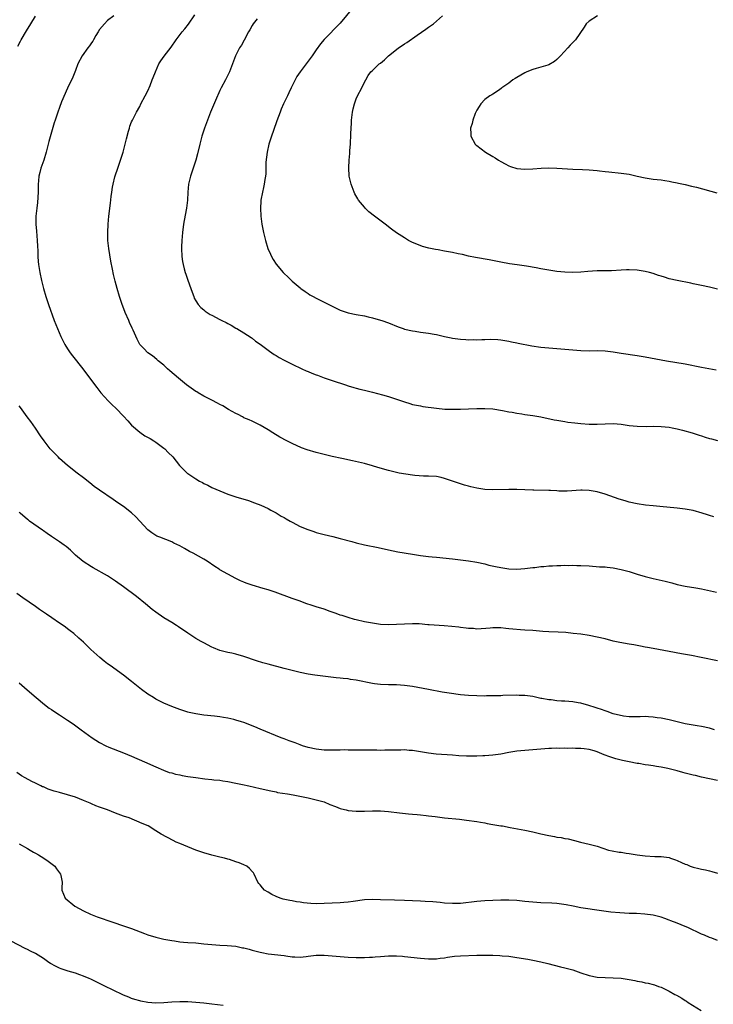
# Model space of a CAD drawing. Units: inches. Extents: x 2574000 to 2577000, y 1554000 to 1557000.
# Drawn here: x 2575847 to 2576020, y 1554755 to 1555000 of the extents above; entities that cross this region are included whole.
import ezdxf

# ---------------------------------------------------------------- set-up
doc = ezdxf.new("R2010")
doc.units = ezdxf.units.IN
doc.header["$MEASUREMENT"] = 0
doc.layers.add('LD25741554_10ft', color=62, linetype='Continuous')

msp = doc.modelspace()

# ---------------------------------------------------------------- linework, layer by layer
at = {"layer": 'LD25741554_10ft'}
for points, elevation in [([(2575846.61, 1554993.39), (2575847.31, 1554994.69), (2575847.46, 1554995), (2575848.76, 1554997.24), (2575849.89, 1554999), (2575851, 1555000.86)], 7280), ([(2575870.56, 1555001), (2575869, 1554999.8), (2575868.2, 1554999), (2575867, 1554997.58), (2575866.63, 1554997), (2575866.07, 1554996.07), (2575865.5, 1554995), (2575865.35, 1554994.65), (2575865, 1554994.22), (2575864.53, 1554993.47), (2575864.11, 1554993), (2575862.64, 1554991), (2575861.61, 1554989), (2575861, 1554987.38), (2575860.32, 1554985.68), (2575859, 1554982.91), (2575857.54, 1554979.54), (2575857, 1554978.16), (2575856.57, 1554977), (2575855.91, 1554975), (2575855.67, 1554974.33), (2575855, 1554971.96), (2575854.33, 1554969.67), (2575854.2, 1554969), (2575853.96, 1554967.96), (2575853.7, 1554967), (2575853.1, 1554965), (2575852.39, 1554963), (2575852.09, 1554961.91), (2575851.89, 1554961), (2575851.81, 1554959.81), (2575851.71, 1554959), (2575851.68, 1554958.32), (2575851.66, 1554957), (2575851.52, 1554954.48), (2575851.33, 1554953), (2575851.12, 1554951), (2575851.13, 1554949), (2575851.31, 1554947.31), (2575851.48, 1554945), (2575851.52, 1554943.52), (2575851.62, 1554942.38), (2575851.65, 1554941), (2575851.73, 1554939.73), (2575851.81, 1554939), (2575852.1, 1554937), (2575852.51, 1554935), (2575853.03, 1554933), (2575853.61, 1554931), (2575854.27, 1554929), (2575855.69, 1554925), (2575856.48, 1554923), (2575857.36, 1554921), (2575857.91, 1554919.91), (2575858.38, 1554919), (2575859, 1554917.98), (2575859.64, 1554917), (2575860.22, 1554916.22), (2575862.8, 1554913), (2575863.73, 1554911.73), (2575864.33, 1554911), (2575865, 1554910.06), (2575866.31, 1554908.31), (2575867.35, 1554907), (2575869.17, 1554905), (2575870.08, 1554904.08), (2575871.11, 1554903.11), (2575873, 1554901.14), (2575874.01, 1554900.01), (2575875, 1554898.92), (2575877, 1554897.18), (2575878.31, 1554896.31), (2575879.58, 1554895.58), (2575880.54, 1554895), (2575881, 1554894.7), (2575883, 1554893.2), (2575883.25, 1554893), (2575884.11, 1554892.11), (2575885.23, 1554891), (2575886.89, 1554888.89), (2575887.88, 1554887.88), (2575888.8, 1554887), (2575889, 1554886.85), (2575891, 1554885.54), (2575891.94, 1554885), (2575892.64, 1554884.64), (2575893, 1554884.42), (2575893.98, 1554883.98), (2575895, 1554883.41), (2575897, 1554882.52), (2575899, 1554881.73), (2575901, 1554881.05), (2575904.11, 1554880.11), (2575905.6, 1554879.6), (2575907.16, 1554879), (2575909, 1554878.14), (2575909.72, 1554877.72), (2575911, 1554877.06), (2575912.28, 1554876.28), (2575913, 1554875.89), (2575913.55, 1554875.55), (2575914.52, 1554875), (2575915, 1554874.73), (2575917, 1554873.69), (2575918.88, 1554872.88), (2575920.38, 1554872.38), (2575921, 1554872.18), (2575923, 1554871.67), (2575925.16, 1554871.16), (2575927, 1554870.71), (2575929.9, 1554869.9), (2575931, 1554869.56), (2575933, 1554869.07), (2575936.41, 1554868.41), (2575939, 1554867.85), (2575941.38, 1554867.38), (2575945, 1554866.73), (2575947, 1554866.44), (2575947.62, 1554866.38), (2575949, 1554866.21), (2575949.87, 1554866.13), (2575951, 1554866), (2575955, 1554865.6), (2575957, 1554865.38), (2575959, 1554865.12), (2575961, 1554864.78), (2575963, 1554864.32), (2575964.05, 1554864.05), (2575965.69, 1554863.69), (2575967, 1554863.44), (2575969, 1554863.14), (2575971, 1554863.03), (2575973, 1554863.16), (2575975, 1554863.43), (2575975.47, 1554863.47), (2575977, 1554863.66), (2575977.71, 1554863.71), (2575979, 1554863.85), (2575979.88, 1554863.88), (2575981, 1554863.98), (2575981.97, 1554863.97), (2575983, 1554864.02), (2575983.98, 1554863.98), (2575985, 1554864), (2575985.95, 1554863.96), (2575987, 1554863.95), (2575989, 1554863.84), (2575991.65, 1554863.65), (2575993, 1554863.58), (2575993.51, 1554863.51), (2575995, 1554863.36), (2575997, 1554862.97), (2575999, 1554862.42), (2576001, 1554861.78), (2576003, 1554861.17), (2576005, 1554860.67), (2576008.02, 1554860.02), (2576009, 1554859.76), (2576009.62, 1554859.62), (2576011, 1554859.24), (2576013, 1554858.82), (2576015.62, 1554858.38), (2576017, 1554858.11), (2576020.74, 1554857.26)], 7290), ([(2576020.09, 1554876.09), (2576019, 1554876.41), (2576018.56, 1554876.56), (2576017.17, 1554877), (2576015, 1554877.62), (2576013, 1554878.02), (2576011, 1554878.26), (2576006.65, 1554878.65), (2576005, 1554878.78), (2576003.04, 1554878.96), (2576001, 1554879.29), (2575999, 1554879.77), (2575998.04, 1554880.04), (2575996.51, 1554880.51), (2575993, 1554881.72), (2575991, 1554882.3), (2575989, 1554882.64), (2575987.29, 1554882.71), (2575987, 1554882.7), (2575983.52, 1554882.48), (2575981.51, 1554882.49), (2575981, 1554882.54), (2575979.4, 1554882.6), (2575979, 1554882.63), (2575975.28, 1554882.72), (2575975, 1554882.71), (2575971, 1554882.91), (2575969, 1554882.93), (2575965, 1554882.8), (2575963, 1554882.89), (2575961, 1554883.21), (2575959.57, 1554883.57), (2575959, 1554883.7), (2575957.98, 1554883.98), (2575956.44, 1554884.44), (2575955, 1554884.96), (2575953, 1554885.66), (2575952.15, 1554885.85), (2575951, 1554886.09), (2575949, 1554886.24), (2575947.75, 1554886.25), (2575945.62, 1554886.38), (2575945, 1554886.45), (2575943.31, 1554886.69), (2575941.7, 1554887), (2575941, 1554887.15), (2575939, 1554887.66), (2575936.39, 1554888.39), (2575935, 1554888.81), (2575933, 1554889.35), (2575930.03, 1554890.03), (2575927.4, 1554890.6), (2575925, 1554891.14), (2575923, 1554891.61), (2575921, 1554892.12), (2575918.77, 1554892.77), (2575917.3, 1554893.3), (2575915, 1554894.32), (2575913.65, 1554895), (2575911.95, 1554895.95), (2575910.2, 1554897), (2575909, 1554897.76), (2575907, 1554898.95), (2575905, 1554899.91), (2575904.28, 1554900.28), (2575903, 1554900.79), (2575902.87, 1554900.87), (2575902.59, 1554901), (2575901.55, 1554901.55), (2575901, 1554901.8), (2575899.14, 1554902.86), (2575897.72, 1554903.72), (2575897, 1554904.08), (2575896.42, 1554904.42), (2575895, 1554905.13), (2575893, 1554906.18), (2575891.55, 1554907), (2575891.21, 1554907.21), (2575891, 1554907.34), (2575888.69, 1554909), (2575886.65, 1554910.65), (2575884.49, 1554912.49), (2575883.92, 1554913), (2575883, 1554913.87), (2575881.62, 1554915), (2575881.29, 1554915.29), (2575880.19, 1554916.19), (2575878.99, 1554917), (2575878.01, 1554918.01), (2575877.07, 1554919.07), (2575876.35, 1554920.35), (2575875.38, 1554922.62), (2575875.12, 1554923.12), (2575874.49, 1554924.49), (2575874.27, 1554925), (2575873.38, 1554927), (2575873.28, 1554927.28), (2575872.62, 1554929), (2575871.99, 1554931), (2575871.4, 1554933), (2575870.85, 1554934.85), (2575870.45, 1554936.45), (2575870.22, 1554937.78), (2575869.79, 1554939.78), (2575869.27, 1554943), (2575869.06, 1554945), (2575869.03, 1554946.97), (2575869.12, 1554949), (2575869.31, 1554951), (2575869.75, 1554954.25), (2575869.91, 1554955.92), (2575870.05, 1554957), (2575870.25, 1554958.25), (2575870.35, 1554959), (2575870.84, 1554960.84), (2575870.9, 1554961.1), (2575871.56, 1554963), (2575872.23, 1554965), (2575872.85, 1554967), (2575873.39, 1554969), (2575873.68, 1554970.32), (2575874.24, 1554972.24), (2575874.42, 1554973), (2575874.55, 1554973.45), (2575875, 1554974.52), (2575875.18, 1554975), (2575876.18, 1554977), (2575877, 1554978.36), (2575877.32, 1554979), (2575878.36, 1554981), (2575879, 1554982.27), (2575879.59, 1554983.59), (2575880.15, 1554985), (2575880.36, 1554985.64), (2575880.92, 1554987), (2575881.8, 1554989), (2575882.26, 1554989.74), (2575883.09, 1554990.91), (2575884.83, 1554993.17), (2575886.07, 1554995), (2575887.6, 1554997), (2575888.25, 1554997.75), (2575889.13, 1554998.87), (2575890.75, 1555001.25)], 7300), ([(2575930.12, 1555003), (2575927, 1554999.16), (2575923, 1554995.1), (2575922.03, 1554993.97), (2575921, 1554992.51), (2575919.97, 1554991), (2575918.48, 1554989), (2575916.96, 1554987), (2575916.18, 1554985.82), (2575915.72, 1554985), (2575914.75, 1554983), (2575914.21, 1554981.79), (2575913.82, 1554981), (2575912.88, 1554979), (2575912.3, 1554977.7), (2575912.01, 1554977), (2575911.2, 1554974.8), (2575910.36, 1554972.36), (2575909.88, 1554971), (2575909.22, 1554969), (2575908.75, 1554967), (2575908.47, 1554964.47), (2575908.41, 1554961.59), (2575908.33, 1554961), (2575908.17, 1554960.17), (2575908.02, 1554959), (2575907.85, 1554958.15), (2575907.58, 1554957), (2575907.23, 1554955), (2575907.21, 1554954.79), (2575907.12, 1554953), (2575907.21, 1554951), (2575907.45, 1554949), (2575907.84, 1554947), (2575908.33, 1554945), (2575908.94, 1554943), (2575909.57, 1554941.57), (2575909.86, 1554941), (2575910.27, 1554940.27), (2575911.05, 1554939.05), (2575912.79, 1554937), (2575913, 1554936.78), (2575913.91, 1554935.91), (2575915, 1554934.82), (2575917, 1554933.13), (2575917.17, 1554933), (2575918.23, 1554932.23), (2575919, 1554931.76), (2575919.45, 1554931.45), (2575920.21, 1554931), (2575921, 1554930.59), (2575925, 1554928.58), (2575927, 1554927.63), (2575927.45, 1554927.45), (2575929, 1554926.93), (2575931, 1554926.51), (2575933, 1554926.15), (2575933.96, 1554925.96), (2575935, 1554925.7), (2575937, 1554925.12), (2575937.33, 1554925), (2575939, 1554924.4), (2575941.43, 1554923.43), (2575942.65, 1554923), (2575943, 1554922.89), (2575945, 1554922.43), (2575945.65, 1554922.35), (2575947, 1554922.14), (2575949, 1554921.88), (2575950.4, 1554921.6), (2575951, 1554921.51), (2575952.95, 1554921.05), (2575954.68, 1554920.68), (2575955, 1554920.63), (2575957, 1554920.36), (2575958.29, 1554920.29), (2575959, 1554920.23), (2575960.26, 1554920.26), (2575961, 1554920.23), (2575962.3, 1554920.3), (2575963, 1554920.29), (2575964.35, 1554920.35), (2575966.27, 1554920.27), (2575967, 1554920.2), (2575969, 1554919.87), (2575969.68, 1554919.68), (2575971, 1554919.44), (2575971.34, 1554919.34), (2575974.72, 1554918.72), (2575977, 1554918.39), (2575979, 1554918.2), (2575983, 1554917.9), (2575985, 1554917.7), (2575987, 1554917.53), (2575989, 1554917.49), (2575991, 1554917.54), (2575993, 1554917.47), (2575995, 1554917.21), (2575997, 1554916.88), (2576001, 1554916.3), (2576003, 1554915.96), (2576008.35, 1554915), (2576013, 1554914.21), (2576017, 1554913.41), (2576020.71, 1554912.71)], 7320), ([(2576021, 1554932.8), (2576019, 1554933.35), (2576017, 1554933.79), (2576015, 1554934.2), (2576014.35, 1554934.35), (2576011.01, 1554934.99), (2576009, 1554935.45), (2576007.79, 1554935.79), (2576007, 1554936.06), (2576006.28, 1554936.28), (2576005, 1554936.75), (2576004.06, 1554937), (2576003, 1554937.26), (2576001, 1554937.54), (2575999, 1554937.64), (2575998.37, 1554937.63), (2575997, 1554937.57), (2575994.59, 1554937.41), (2575992.63, 1554937.37), (2575991, 1554937.37), (2575988.74, 1554937.26), (2575987, 1554937.11), (2575985, 1554937.02), (2575983, 1554937.07), (2575981, 1554937.25), (2575979, 1554937.55), (2575977, 1554937.92), (2575975.86, 1554938.14), (2575973.43, 1554938.57), (2575971.1, 1554938.9), (2575969.15, 1554939.15), (2575967, 1554939.53), (2575965.8, 1554939.8), (2575964.14, 1554940.14), (2575960.71, 1554940.71), (2575959, 1554941.06), (2575957.44, 1554941.44), (2575956.35, 1554941.65), (2575955, 1554941.94), (2575953, 1554942.3), (2575951.4, 1554942.6), (2575950.71, 1554942.71), (2575949.06, 1554943.06), (2575947.48, 1554943.48), (2575946.04, 1554944.04), (2575945, 1554944.51), (2575944.04, 1554945), (2575943, 1554945.61), (2575941, 1554946.92), (2575939.79, 1554947.79), (2575938.21, 1554949), (2575935.54, 1554951), (2575934.13, 1554952.13), (2575933.22, 1554953), (2575933, 1554953.24), (2575931.58, 1554955), (2575931.36, 1554955.36), (2575930.64, 1554956.64), (2575930.47, 1554957), (2575929.72, 1554959), (2575929.25, 1554961), (2575929.1, 1554963.1), (2575929.22, 1554965), (2575929.38, 1554966.62), (2575929.39, 1554967.39), (2575929.52, 1554969), (2575929.51, 1554969.51), (2575929.62, 1554971), (2575929.61, 1554971.61), (2575929.79, 1554974.21), (2575929.82, 1554975), (2575930.06, 1554977), (2575930.22, 1554977.78), (2575930.53, 1554979), (2575931, 1554980.26), (2575931.31, 1554981), (2575932.34, 1554983), (2575933, 1554984.43), (2575933.37, 1554985), (2575933.91, 1554986.09), (2575934.65, 1554987), (2575935, 1554987.37), (2575936.73, 1554989), (2575937, 1554989.17), (2575938.01, 1554989.99), (2575939.06, 1554991), (2575941, 1554992.59), (2575941.53, 1554993), (2575942.41, 1554993.59), (2575943, 1554994.01), (2575943.63, 1554994.37), (2575946.13, 1554996.13), (2575948.36, 1554997.64), (2575949, 1554998.13), (2575950.2, 1554999), (2575951, 1554999.65), (2575952.44, 1555001)], 7330), ([(2575991.15, 1555001), (2575989, 1554999.65), (2575988.29, 1554999), (2575987.83, 1554998.17), (2575985.59, 1554995), (2575985.31, 1554994.69), (2575984.31, 1554993.69), (2575983.7, 1554993), (2575981.85, 1554991), (2575981, 1554990.12), (2575980.39, 1554989.61), (2575979, 1554988.79), (2575978.71, 1554988.71), (2575977, 1554988.15), (2575975.84, 1554987.84), (2575975, 1554987.59), (2575973.47, 1554987), (2575973, 1554986.8), (2575971, 1554985.64), (2575970.62, 1554985.38), (2575970.01, 1554985), (2575969, 1554984.21), (2575967.3, 1554983), (2575967.14, 1554982.86), (2575966.4, 1554982.4), (2575965, 1554981.47), (2575964.75, 1554981.25), (2575964.29, 1554981), (2575963, 1554980.1), (2575962.02, 1554979), (2575961.64, 1554978.36), (2575961, 1554977.44), (2575960.63, 1554976.63), (2575960.06, 1554975), (2575959.88, 1554974.12), (2575959.48, 1554973), (2575959.53, 1554971.53), (2575959.58, 1554971), (2575960.63, 1554969), (2575960.81, 1554968.81), (2575961, 1554968.64), (2575963.2, 1554967), (2575965, 1554965.94), (2575965.58, 1554965.58), (2575966.44, 1554965), (2575967, 1554964.66), (2575968.06, 1554964.06), (2575969, 1554963.58), (2575969.42, 1554963.42), (2575971, 1554962.93), (2575973, 1554962.73), (2575975, 1554962.81), (2575977.04, 1554962.96), (2575979, 1554963.06), (2575981, 1554963.03), (2575985, 1554962.72), (2575987.37, 1554962.63), (2575989, 1554962.6), (2575991, 1554962.45), (2575991.64, 1554962.36), (2575993, 1554962.21), (2575993.92, 1554962.08), (2575997, 1554961.74), (2575999, 1554961.48), (2576001, 1554961.03), (2576003, 1554960.56), (2576005, 1554960.26), (2576007, 1554960.09), (2576007.93, 1554959.93), (2576009, 1554959.8), (2576009.63, 1554959.63), (2576011, 1554959.37), (2576011.28, 1554959.28), (2576013, 1554958.91), (2576014.53, 1554958.53), (2576015, 1554958.43), (2576015.75, 1554958.25), (2576020.87, 1554956.87)], 7340), ([(2575906.26, 1555000.26), (2575905.31, 1554999), (2575905, 1554998.57), (2575904.48, 1554997.52), (2575904.15, 1554997), (2575903.06, 1554994.94), (2575902.34, 1554993.66), (2575901.92, 1554993), (2575900.86, 1554991), (2575900.35, 1554989.65), (2575900.12, 1554989), (2575899.37, 1554987), (2575898.37, 1554985), (2575897.32, 1554983), (2575897, 1554982.33), (2575895.89, 1554979.89), (2575894.67, 1554977), (2575893.9, 1554975), (2575893.15, 1554973), (2575892.5, 1554971), (2575891.99, 1554969), (2575891.42, 1554966.58), (2575890.99, 1554965.01), (2575890, 1554962), (2575889.64, 1554961), (2575889.16, 1554959), (2575888.97, 1554957), (2575888.88, 1554955), (2575888.65, 1554953), (2575888.07, 1554949.93), (2575887.92, 1554949), (2575887.7, 1554947), (2575887.54, 1554945), (2575887.43, 1554943.43), (2575887.41, 1554943), (2575887.47, 1554941), (2575887.7, 1554939.7), (2575887.81, 1554939), (2575888.1, 1554937.9), (2575888.37, 1554937), (2575888.54, 1554936.54), (2575889, 1554935.07), (2575889.77, 1554933), (2575890.06, 1554932.06), (2575890.52, 1554931), (2575890.62, 1554930.62), (2575891, 1554929.91), (2575891.59, 1554929), (2575892.24, 1554928.24), (2575893, 1554927.65), (2575893.35, 1554927.35), (2575893.85, 1554927), (2575894.56, 1554926.56), (2575895, 1554926.32), (2575897, 1554925.25), (2575897.49, 1554925), (2575898.53, 1554924.53), (2575899, 1554924.28), (2575899.82, 1554923.82), (2575901, 1554923.12), (2575901.18, 1554923), (2575903, 1554921.93), (2575904.78, 1554920.78), (2575905, 1554920.66), (2575905.9, 1554919.9), (2575907, 1554919.14), (2575909.34, 1554917.34), (2575909.91, 1554917), (2575910.53, 1554916.53), (2575911, 1554916.29), (2575911.76, 1554915.76), (2575913, 1554915.15), (2575915, 1554914.11), (2575917.44, 1554913), (2575918.49, 1554912.49), (2575919, 1554912.27), (2575919.92, 1554911.92), (2575921, 1554911.47), (2575921.36, 1554911.36), (2575923, 1554910.72), (2575925, 1554910.03), (2575928.28, 1554909), (2575929, 1554908.74), (2575930.34, 1554908.34), (2575931, 1554908.12), (2575931.9, 1554907.9), (2575933, 1554907.62), (2575935, 1554907.15), (2575937.5, 1554906.5), (2575939, 1554906.07), (2575941, 1554905.43), (2575942.29, 1554905), (2575943, 1554904.74), (2575944.34, 1554904.34), (2575945, 1554904.12), (2575947, 1554903.71), (2575947.61, 1554903.61), (2575951, 1554903.14), (2575953.05, 1554902.95), (2575955.1, 1554902.9), (2575957, 1554902.95), (2575959, 1554903.03), (2575961, 1554903.09), (2575963, 1554903.09), (2575965, 1554902.96), (2575967.42, 1554902.58), (2575969, 1554902.27), (2575969.87, 1554902.13), (2575971, 1554901.91), (2575972.27, 1554901.73), (2575973, 1554901.6), (2575975, 1554901.33), (2575977, 1554901.01), (2575980.3, 1554900.3), (2575981, 1554900.18), (2575981.98, 1554899.98), (2575983, 1554899.84), (2575983.71, 1554899.71), (2575985.48, 1554899.48), (2575987, 1554899.31), (2575989, 1554899.18), (2575991, 1554899.19), (2575993, 1554899.28), (2575995, 1554899.31), (2575997, 1554899.17), (2575999, 1554898.88), (2576001, 1554898.66), (2576003.38, 1554898.62), (2576005, 1554898.65), (2576007, 1554898.6), (2576009, 1554898.39), (2576009.75, 1554898.25), (2576011, 1554897.99), (2576012.33, 1554897.67), (2576014.73, 1554897), (2576015, 1554896.92), (2576016.42, 1554896.42), (2576017, 1554896.25), (2576017.93, 1554895.93), (2576019, 1554895.6), (2576019.49, 1554895.49), (2576021, 1554895.08)], 7310), ([(2576021, 1554840.19), (2576016.97, 1554840.97), (2576014.53, 1554841.47), (2576012.05, 1554841.95), (2576009, 1554842.48), (2576005, 1554843.24), (2576003.54, 1554843.54), (2576003, 1554843.62), (2576001.87, 1554843.87), (2576001, 1554843.99), (2576000.16, 1554844.16), (2575999, 1554844.33), (2575996.72, 1554844.72), (2575995, 1554845.12), (2575993, 1554845.63), (2575991, 1554846.09), (2575989, 1554846.48), (2575987, 1554846.79), (2575985.03, 1554847.03), (2575983.2, 1554847.2), (2575981.3, 1554847.3), (2575979, 1554847.4), (2575977.5, 1554847.5), (2575975, 1554847.71), (2575973, 1554847.84), (2575971.88, 1554847.88), (2575970.04, 1554848.04), (2575969, 1554848.18), (2575968.23, 1554848.23), (2575967, 1554848.4), (2575966.37, 1554848.37), (2575965, 1554848.42), (2575964.34, 1554848.34), (2575961, 1554848.11), (2575960.21, 1554848.21), (2575959, 1554848.23), (2575958.36, 1554848.36), (2575957, 1554848.49), (2575956.57, 1554848.57), (2575954.77, 1554848.77), (2575952.91, 1554848.91), (2575949.15, 1554849.15), (2575948.81, 1554849.19), (2575946.64, 1554849.36), (2575945, 1554849.43), (2575943, 1554849.35), (2575941, 1554849.2), (2575939, 1554849.15), (2575937, 1554849.27), (2575935, 1554849.54), (2575933, 1554849.92), (2575931, 1554850.39), (2575930.52, 1554850.52), (2575929, 1554850.95), (2575927.46, 1554851.46), (2575927, 1554851.59), (2575925.97, 1554851.97), (2575924.48, 1554852.48), (2575922.97, 1554853.03), (2575921, 1554853.64), (2575920.01, 1554853.99), (2575918.45, 1554854.45), (2575917, 1554855.02), (2575915, 1554855.75), (2575910.73, 1554857.27), (2575909, 1554857.84), (2575907.77, 1554858.23), (2575905.03, 1554859.03), (2575903.55, 1554859.55), (2575903, 1554859.76), (2575902.16, 1554860.16), (2575901, 1554860.73), (2575899, 1554861.77), (2575897, 1554862.86), (2575896.77, 1554863), (2575895.69, 1554863.69), (2575893.79, 1554865), (2575893, 1554865.5), (2575890.32, 1554867), (2575889.45, 1554867.45), (2575889, 1554867.71), (2575888.16, 1554868.16), (2575887, 1554868.87), (2575885.55, 1554869.55), (2575885, 1554869.84), (2575882.01, 1554871), (2575881.29, 1554871.29), (2575881, 1554871.46), (2575880.06, 1554872.06), (2575879, 1554872.85), (2575877.05, 1554875), (2575876.06, 1554876.06), (2575875, 1554877.1), (2575873, 1554878.66), (2575871.57, 1554879.57), (2575871, 1554879.99), (2575870.37, 1554880.37), (2575867, 1554882.69), (2575865.67, 1554883.67), (2575864.54, 1554884.54), (2575863, 1554885.78), (2575861.38, 1554887), (2575859, 1554888.87), (2575857, 1554890.65), (2575856.65, 1554891), (2575855.85, 1554891.85), (2575855, 1554892.66), (2575854.7, 1554893), (2575853.15, 1554895), (2575852.3, 1554896.3), (2575851, 1554898.2), (2575849.83, 1554899.83), (2575848.97, 1554900.97), (2575847.33, 1554903.33), (2575847, 1554903.74)], 7280), ([(2576020.31, 1554823), (2576019, 1554823.38), (2576017, 1554823.81), (2576015.97, 1554823.97), (2576015, 1554824.13), (2576013, 1554824.5), (2576009, 1554825.43), (2576007, 1554825.85), (2576006.02, 1554825.98), (2576005, 1554826.16), (2576003.79, 1554826.21), (2576003, 1554826.28), (2576001.75, 1554826.25), (2575999.78, 1554826.22), (2575999, 1554826.24), (2575997.62, 1554826.38), (2575995.02, 1554826.98), (2575993.56, 1554827.56), (2575993, 1554827.68), (2575992.08, 1554828.08), (2575991, 1554828.37), (2575990.55, 1554828.55), (2575988.96, 1554829), (2575987, 1554829.62), (2575986.28, 1554829.72), (2575985, 1554829.96), (2575983, 1554830.12), (2575982.13, 1554830.13), (2575981, 1554830.23), (2575979.58, 1554830.42), (2575979, 1554830.43), (2575977.21, 1554830.79), (2575977, 1554830.81), (2575975, 1554831.25), (2575973, 1554831.52), (2575971.55, 1554831.55), (2575971, 1554831.58), (2575967.52, 1554831.52), (2575967, 1554831.49), (2575965.46, 1554831.46), (2575965, 1554831.42), (2575963.41, 1554831.41), (2575963, 1554831.39), (2575961, 1554831.43), (2575959, 1554831.55), (2575957, 1554831.74), (2575954.1, 1554832.1), (2575952.39, 1554832.39), (2575949, 1554833.06), (2575945, 1554833.74), (2575943, 1554834.03), (2575941, 1554834.17), (2575939, 1554834.22), (2575937, 1554834.3), (2575935.52, 1554834.48), (2575935, 1554834.52), (2575931, 1554835.35), (2575929.54, 1554835.54), (2575929, 1554835.65), (2575927.75, 1554835.75), (2575927, 1554835.86), (2575925.96, 1554835.96), (2575920.63, 1554836.63), (2575919, 1554836.86), (2575917, 1554837.24), (2575915, 1554837.75), (2575913, 1554838.29), (2575909, 1554839.31), (2575907.68, 1554839.68), (2575906.15, 1554840.15), (2575903, 1554841.28), (2575901, 1554841.81), (2575899.95, 1554842.05), (2575899, 1554842.24), (2575897, 1554842.78), (2575895.43, 1554843.43), (2575895, 1554843.62), (2575893, 1554844.65), (2575892.36, 1554845), (2575891, 1554845.77), (2575889.04, 1554847.04), (2575886.68, 1554848.68), (2575886.19, 1554849), (2575885, 1554849.74), (2575883, 1554850.91), (2575881, 1554852.29), (2575880.1, 1554853), (2575878.42, 1554854.42), (2575876.19, 1554856.19), (2575873, 1554858.6), (2575871, 1554860.05), (2575869, 1554861.34), (2575865.4, 1554863.4), (2575865, 1554863.6), (2575862.92, 1554864.92), (2575861, 1554866.55), (2575859.73, 1554867.73), (2575858.64, 1554868.64), (2575858.16, 1554869), (2575857, 1554869.81), (2575855, 1554871.17), (2575853.95, 1554871.95), (2575853, 1554872.55), (2575852.75, 1554872.75), (2575849.57, 1554875), (2575849.26, 1554875.26), (2575849, 1554875.44), (2575847.18, 1554877), (2575847, 1554877.19)], 7270), ([(2576021, 1554810.33), (2576017, 1554811.21), (2576015.55, 1554811.55), (2576015, 1554811.66), (2576013.96, 1554811.96), (2576013, 1554812.17), (2576012.37, 1554812.37), (2576011, 1554812.72), (2576009.97, 1554813), (2576008.68, 1554813.32), (2576007, 1554813.68), (2576005.82, 1554813.82), (2576005, 1554814), (2576003.8, 1554814.2), (2576003, 1554814.26), (2576001.45, 1554814.55), (2576001, 1554814.6), (2575999, 1554815.01), (2575997.32, 1554815.32), (2575997, 1554815.42), (2575995.71, 1554815.71), (2575994.21, 1554816.21), (2575992.77, 1554816.77), (2575991, 1554817.52), (2575990.29, 1554817.71), (2575989, 1554818.11), (2575987.76, 1554818.24), (2575987, 1554818.35), (2575985.65, 1554818.35), (2575985, 1554818.39), (2575983.65, 1554818.35), (2575983, 1554818.38), (2575981.64, 1554818.36), (2575981, 1554818.39), (2575979.66, 1554818.34), (2575979, 1554818.35), (2575977, 1554818.18), (2575975, 1554817.97), (2575971, 1554817.63), (2575969, 1554817.3), (2575967, 1554816.92), (2575965, 1554816.66), (2575963, 1554816.52), (2575962.51, 1554816.51), (2575961, 1554816.43), (2575959, 1554816.41), (2575958.43, 1554816.43), (2575956.53, 1554816.53), (2575955, 1554816.66), (2575950.9, 1554816.9), (2575949, 1554817.14), (2575947, 1554817.51), (2575945, 1554817.83), (2575944.14, 1554817.86), (2575943, 1554817.96), (2575942.08, 1554817.92), (2575941, 1554817.93), (2575939, 1554817.87), (2575938.11, 1554817.89), (2575937, 1554817.86), (2575936.11, 1554817.89), (2575935, 1554817.88), (2575931, 1554817.9), (2575930.08, 1554817.92), (2575929, 1554817.91), (2575928.05, 1554817.95), (2575927, 1554817.92), (2575926.06, 1554817.94), (2575925, 1554817.9), (2575923, 1554817.92), (2575921, 1554818.12), (2575919, 1554818.55), (2575917.57, 1554819), (2575917, 1554819.21), (2575915.74, 1554819.73), (2575915, 1554819.99), (2575914.27, 1554820.27), (2575913, 1554820.72), (2575912.24, 1554821), (2575907, 1554823.18), (2575905.73, 1554823.73), (2575903, 1554824.8), (2575902.37, 1554825), (2575901, 1554825.41), (2575900.46, 1554825.54), (2575899, 1554825.86), (2575897.93, 1554826.07), (2575897, 1554826.21), (2575895.61, 1554826.39), (2575893, 1554826.65), (2575891, 1554826.94), (2575889.32, 1554827.32), (2575889, 1554827.41), (2575887, 1554828.05), (2575886.31, 1554828.32), (2575885, 1554828.79), (2575883, 1554829.64), (2575881, 1554830.66), (2575880.44, 1554831), (2575879, 1554831.9), (2575877.48, 1554833), (2575874.97, 1554835), (2575873, 1554836.6), (2575869.68, 1554839), (2575869, 1554839.46), (2575868.12, 1554840.12), (2575867.05, 1554841), (2575864.84, 1554843), (2575863, 1554844.8), (2575861.86, 1554845.86), (2575860.57, 1554847), (2575859.68, 1554847.68), (2575859, 1554848.15), (2575858.53, 1554848.53), (2575857.89, 1554849), (2575857, 1554849.58), (2575855.12, 1554850.88), (2575853.81, 1554851.81), (2575853, 1554852.32), (2575852.02, 1554853), (2575851, 1554853.74), (2575847.88, 1554855.88), (2575846.38, 1554857)], 7260), ([(2575847, 1554834.73), (2575848.98, 1554832.98), (2575851.16, 1554831), (2575853.25, 1554829.25), (2575854.41, 1554828.41), (2575855, 1554828.05), (2575855.61, 1554827.61), (2575857, 1554826.75), (2575859, 1554825.4), (2575860.43, 1554824.43), (2575862.43, 1554823), (2575865.12, 1554821), (2575867, 1554819.82), (2575868.55, 1554819), (2575869.35, 1554818.65), (2575873, 1554817.2), (2575875, 1554816.38), (2575878.2, 1554815), (2575881, 1554813.71), (2575882.9, 1554812.9), (2575884.37, 1554812.37), (2575885, 1554812.23), (2575885.95, 1554811.95), (2575887, 1554811.76), (2575887.62, 1554811.62), (2575889, 1554811.38), (2575891, 1554811.05), (2575893.22, 1554810.78), (2575895, 1554810.61), (2575895.46, 1554810.54), (2575897, 1554810.39), (2575897.73, 1554810.27), (2575899, 1554810.09), (2575901, 1554809.7), (2575902.64, 1554809.36), (2575904.24, 1554809), (2575907, 1554808.34), (2575909.73, 1554807.73), (2575911, 1554807.48), (2575911.39, 1554807.39), (2575913.88, 1554807), (2575915.25, 1554806.75), (2575919, 1554805.98), (2575920.33, 1554805.67), (2575921, 1554805.55), (2575923, 1554805), (2575924.39, 1554804.39), (2575925.82, 1554803.82), (2575927, 1554803.39), (2575927.3, 1554803.3), (2575928.48, 1554803), (2575929, 1554802.9), (2575931, 1554802.72), (2575933, 1554802.72), (2575935, 1554802.78), (2575937, 1554802.76), (2575939, 1554802.58), (2575941.74, 1554802.26), (2575943.97, 1554802.03), (2575945, 1554801.96), (2575946.16, 1554801.84), (2575947, 1554801.79), (2575948.38, 1554801.62), (2575949, 1554801.57), (2575950.67, 1554801.33), (2575952.95, 1554801.05), (2575956.69, 1554800.69), (2575958.47, 1554800.47), (2575961, 1554800.11), (2575961.92, 1554799.92), (2575963, 1554799.76), (2575963.62, 1554799.62), (2575965, 1554799.39), (2575967, 1554799.06), (2575967.43, 1554799), (2575969.38, 1554798.62), (2575973, 1554797.95), (2575975, 1554797.51), (2575977, 1554797.02), (2575979, 1554796.61), (2575980.37, 1554796.37), (2575981, 1554796.24), (2575982.09, 1554796.09), (2575983, 1554795.9), (2575983.77, 1554795.77), (2575985.41, 1554795.41), (2575986.86, 1554795), (2575989, 1554794.51), (2575991, 1554793.94), (2575993.84, 1554793), (2575994.8, 1554792.8), (2575996.51, 1554792.51), (2575997, 1554792.45), (2575998.24, 1554792.24), (2575999, 1554792.12), (2576001, 1554791.79), (2576003, 1554791.52), (2576005.42, 1554791.42), (2576007, 1554791.42), (2576009, 1554791.11), (2576009.28, 1554791), (2576010.58, 1554790.58), (2576011, 1554790.43), (2576012.09, 1554789.91), (2576013, 1554789.51), (2576013.37, 1554789.37), (2576014.25, 1554789), (2576015, 1554788.73), (2576016.41, 1554788.41), (2576017, 1554788.26), (2576018.05, 1554788.05), (2576019, 1554787.82), (2576019.65, 1554787.65), (2576021, 1554787.25)], 7250), ([(2576021, 1554770.43), (2576019.61, 1554771), (2576019, 1554771.21), (2576017.75, 1554771.75), (2576017, 1554772.03), (2576013.66, 1554773.66), (2576013, 1554773.95), (2576011, 1554774.76), (2576009.38, 1554775.38), (2576009, 1554775.56), (2576007.92, 1554775.92), (2576007, 1554776.28), (2576005, 1554776.79), (2576002.95, 1554777.05), (2576000.85, 1554777.15), (2575999, 1554777.2), (2575996.65, 1554777.35), (2575994.45, 1554777.55), (2575992.14, 1554777.86), (2575987, 1554778.61), (2575985.02, 1554778.98), (2575983.33, 1554779.33), (2575981.6, 1554779.6), (2575981, 1554779.66), (2575979.74, 1554779.74), (2575977, 1554779.84), (2575975, 1554780), (2575973, 1554780.21), (2575971, 1554780.39), (2575969, 1554780.5), (2575967, 1554780.51), (2575965, 1554780.44), (2575963, 1554780.31), (2575961, 1554780.14), (2575957, 1554779.69), (2575955, 1554779.64), (2575953, 1554779.76), (2575951.89, 1554779.89), (2575950.06, 1554780.06), (2575948.19, 1554780.19), (2575947, 1554780.25), (2575945, 1554780.35), (2575943, 1554780.42), (2575940.48, 1554780.48), (2575937, 1554780.6), (2575935, 1554780.64), (2575933, 1554780.56), (2575930.19, 1554780.19), (2575929, 1554780), (2575927.91, 1554779.91), (2575927, 1554779.82), (2575923, 1554779.66), (2575921, 1554779.62), (2575919.66, 1554779.66), (2575917.84, 1554779.84), (2575917, 1554779.98), (2575916.11, 1554780.11), (2575915, 1554780.32), (2575914.42, 1554780.42), (2575912.78, 1554780.78), (2575912.05, 1554781), (2575911, 1554781.43), (2575909.92, 1554781.92), (2575909, 1554782.49), (2575908.12, 1554783), (2575907.58, 1554783.58), (2575907, 1554784.32), (2575906.67, 1554784.67), (2575906.42, 1554785), (2575905.55, 1554787), (2575905.33, 1554787.33), (2575905, 1554787.69), (2575904.39, 1554788.39), (2575903.72, 1554789), (2575903, 1554789.32), (2575901.81, 1554789.81), (2575901, 1554790.1), (2575899.38, 1554790.62), (2575899, 1554790.75), (2575898.1, 1554791), (2575897, 1554791.25), (2575895, 1554791.74), (2575893, 1554792.33), (2575890.97, 1554793), (2575887, 1554794.62), (2575886.12, 1554795), (2575885.37, 1554795.37), (2575882.34, 1554797), (2575881, 1554797.79), (2575879.09, 1554799), (2575877.65, 1554799.65), (2575874.35, 1554801), (2575873, 1554801.46), (2575871, 1554802.19), (2575868.96, 1554803), (2575867.51, 1554803.51), (2575867, 1554803.72), (2575866.06, 1554804.06), (2575865, 1554804.54), (2575864.66, 1554804.66), (2575863, 1554805.39), (2575861, 1554806.16), (2575859, 1554806.8), (2575857, 1554807.34), (2575855.72, 1554807.72), (2575854.22, 1554808.22), (2575853, 1554808.73), (2575852.8, 1554808.8), (2575852.36, 1554809), (2575851, 1554809.68), (2575850.09, 1554810.09), (2575848.45, 1554811), (2575847.53, 1554811.53), (2575846.35, 1554812.35)], 7240), ([(2575847, 1554794.52), (2575849, 1554793.38), (2575849.7, 1554793), (2575850.51, 1554792.51), (2575851, 1554792.24), (2575851.77, 1554791.77), (2575853.14, 1554791), (2575854.19, 1554790.19), (2575855.81, 1554789), (2575856.3, 1554788.3), (2575857.29, 1554787), (2575857.37, 1554786.63), (2575857.65, 1554785), (2575857.61, 1554783.61), (2575857.62, 1554783), (2575858.44, 1554781), (2575860.86, 1554779), (2575863, 1554777.89), (2575864.78, 1554777), (2575866.39, 1554776.39), (2575870.34, 1554775), (2575873, 1554774.11), (2575875, 1554773.43), (2575878.18, 1554772.18), (2575879, 1554771.89), (2575881, 1554771.28), (2575883, 1554770.82), (2575885, 1554770.43), (2575885.65, 1554770.35), (2575887, 1554770.14), (2575887.94, 1554770.06), (2575889, 1554769.96), (2575891, 1554769.83), (2575893, 1554769.64), (2575895, 1554769.43), (2575897, 1554769.29), (2575898.8, 1554769.2), (2575901, 1554769), (2575902.66, 1554768.66), (2575903, 1554768.62), (2575904.26, 1554768.26), (2575905, 1554768.07), (2575907, 1554767.52), (2575907.44, 1554767.44), (2575909, 1554767.12), (2575913, 1554766.68), (2575913.39, 1554766.61), (2575915, 1554766.42), (2575915.64, 1554766.36), (2575917, 1554766.32), (2575918.5, 1554766.5), (2575919, 1554766.53), (2575921, 1554766.79), (2575923, 1554766.79), (2575927, 1554766.46), (2575929, 1554766.32), (2575931, 1554766.2), (2575931.81, 1554766.19), (2575933, 1554766.18), (2575934.27, 1554766.27), (2575935, 1554766.3), (2575935.66, 1554766.34), (2575937, 1554766.49), (2575939, 1554766.62), (2575941, 1554766.62), (2575942.53, 1554766.53), (2575943, 1554766.49), (2575947, 1554766.06), (2575949, 1554765.9), (2575949.89, 1554765.89), (2575951, 1554765.91), (2575951.93, 1554766.07), (2575953, 1554766.15), (2575953.7, 1554766.3), (2575955.49, 1554766.51), (2575957, 1554766.62), (2575961, 1554766.76), (2575963, 1554766.8), (2575965, 1554766.78), (2575966.73, 1554766.73), (2575967.34, 1554766.66), (2575969, 1554766.54), (2575971, 1554766.24), (2575973.77, 1554765.77), (2575975, 1554765.54), (2575977, 1554765.14), (2575978.71, 1554764.71), (2575980.28, 1554764.28), (2575981.88, 1554763.88), (2575983, 1554763.66), (2575985, 1554763.13), (2575987, 1554762.4), (2575989, 1554761.73), (2575991, 1554761.32), (2575993, 1554761.19), (2575995, 1554761.18), (2575997, 1554761.04), (2575999, 1554760.72), (2576000.45, 1554760.45), (2576001, 1554760.31), (2576002.13, 1554760.13), (2576003, 1554759.93), (2576003.78, 1554759.78), (2576005, 1554759.48), (2576005.36, 1554759.36), (2576006.31, 1554759), (2576007, 1554758.78), (2576009, 1554757.85), (2576010.41, 1554757), (2576010.8, 1554756.8), (2576012.1, 1554756.1), (2576013, 1554755.47), (2576013.3, 1554755.3), (2576013.73, 1554755), (2576016.92, 1554753)], 7230), ([(2575897.78, 1554754.22), (2575895, 1554754.55), (2575893, 1554754.81), (2575891, 1554755.02), (2575889, 1554755.15), (2575887, 1554755.18), (2575885, 1554755.07), (2575883, 1554754.9), (2575881, 1554754.84), (2575879.01, 1554755.01), (2575877.32, 1554755.32), (2575877, 1554755.39), (2575875.75, 1554755.75), (2575875, 1554755.99), (2575874.31, 1554756.31), (2575873, 1554756.85), (2575870.19, 1554758.19), (2575868.51, 1554759), (2575867, 1554759.71), (2575866.16, 1554760.16), (2575865, 1554760.71), (2575864.82, 1554760.82), (2575864.43, 1554761), (2575863, 1554761.6), (2575862.1, 1554761.9), (2575861, 1554762.32), (2575859.16, 1554762.84), (2575857.42, 1554763.42), (2575857, 1554763.58), (2575856.03, 1554764.03), (2575854.74, 1554764.74), (2575854.35, 1554765), (2575853, 1554765.95), (2575851, 1554767.21), (2575849.8, 1554767.8), (2575849, 1554768.23), (2575848.47, 1554768.47), (2575845, 1554770.26)], 7220)]:
    msp.add_lwpolyline(points, dxfattribs=dict(at, elevation=elevation))

doc.saveas('drawing.dxf')
